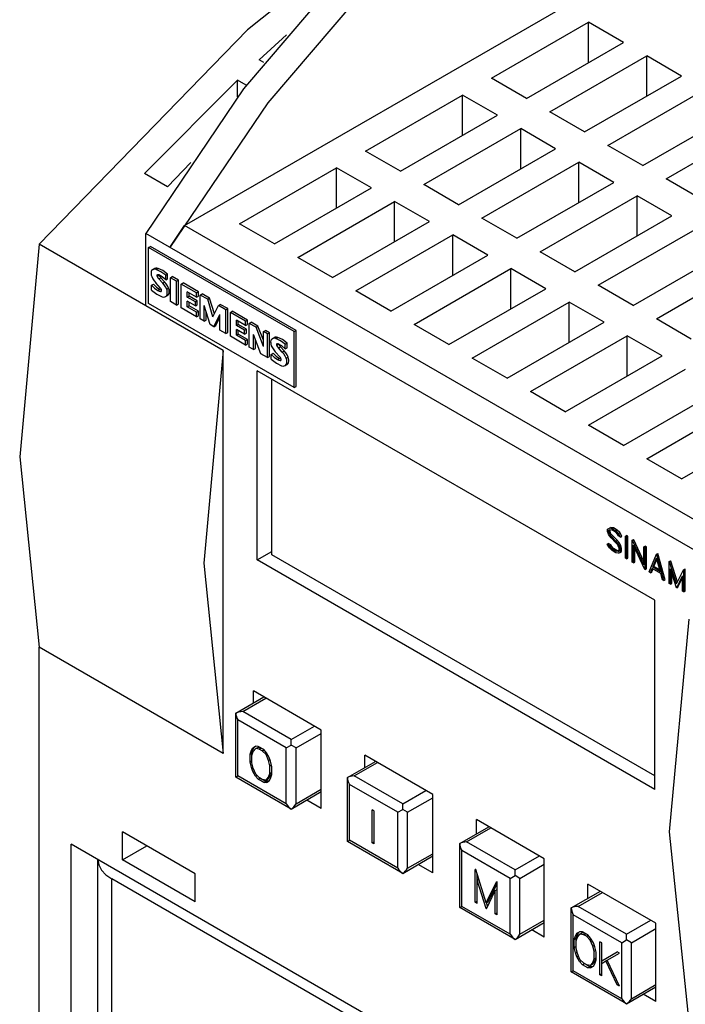
# Model space of a CAD drawing. Extents: x 0 to 713, y 0 to 504.
# Drawn here: x 324 to 353, y 73 to 116 of the extents above; entities that cross this region are included whole.
import ezdxf

# ---------------------------------------------------------------- set-up
doc = ezdxf.new("R2010")
doc.units = 0
doc.header["$LTSCALE"] = 8.49
doc.header["$MEASUREMENT"] = 0
doc.layers.add('40000_ISO', color=7, linetype='CONTINUOUS')

msp = doc.modelspace()

# ---------------------------------------------------------------- linework, layer by layer
at = {"layer": '40000_ISO', "color": 7, "linetype": 'CONTINUOUS', "lineweight": 25}
for p, q in [((331.388311, 106.866643), (350.54064, 117.924246)), ((344.789864, 113.299402), (349.021487, 115.742531)), ((350.544872, 114.863005), (349.021487, 115.742531)), ((349.021487, 113.983479), (349.021487, 115.742531)), ((335.832368, 115.187989), (334.64243, 114.101939)), ((346.313248, 112.419876), (350.544872, 114.863005)), ((334.851233, 113.981385), (334.64243, 114.101939)), ((347.328837, 111.833525), (351.560462, 114.276654)), ((353.083846, 113.397128), (351.560462, 114.276654)), ((351.560462, 112.517602), (351.560462, 114.276654)), ((333.698777, 113.21563), (329.640651, 109.141129)), ((334.082546, 112.994062), (333.698776, 113.215631)), ((333.698776, 112.486672), (333.698776, 113.215631)), ((346.313248, 112.419876), (344.789864, 113.299402)), ((348.852222, 110.953998), (353.083846, 113.397128)), ((349.867812, 110.367647), (354.099436, 112.810776)), ((339.288752, 110.123335), (343.520376, 112.566463)), ((345.043761, 111.686937), (343.520376, 112.566463)), ((343.520376, 110.807411), (343.520376, 112.566463)), ((348.852222, 110.953998), (347.328837, 111.833525)), ((351.391197, 109.488121), (355.622821, 111.93125)), ((340.812137, 109.243808), (345.043761, 111.686937)), ((352.406787, 108.90177), (356.63841, 111.344899)), ((341.827727, 108.657457), (346.059351, 111.100586)), ((347.582736, 110.22106), (346.059351, 111.100586)), ((346.059351, 109.341534), (346.059351, 111.100586)), ((340.812137, 109.243808), (339.288752, 110.123335)), ((343.351112, 107.77793), (347.582736, 110.22106)), ((351.391197, 109.488121), (349.867812, 110.367647)), ((331.669515, 109.626885), (330.647776, 108.559663)), ((344.366702, 107.191579), (348.598324, 109.634708)), ((350.12171, 108.755182), (348.598324, 109.634708)), ((348.598324, 107.875656), (348.598324, 109.634708)), ((333.787642, 106.947266), (338.019266, 109.390396)), ((339.542649, 108.510869), (338.019266, 109.390396)), ((338.019266, 107.631344), (338.019266, 109.390396)), ((330.647775, 108.559664), (329.64065, 109.141128)), ((345.890084, 106.312053), (350.12171, 108.755182)), ((353.930171, 108.022243), (352.406787, 108.90177)), ((335.311025, 106.06774), (339.542649, 108.510869)), ((343.351112, 107.77793), (341.827727, 108.657457)), ((336.326616, 105.481389), (340.55824, 107.924518)), ((342.081623, 107.044991), (340.55824, 107.924518)), ((340.55824, 106.165466), (340.55824, 107.924518)), ((346.905676, 105.725701), (351.137299, 108.168831)), ((352.660684, 107.289304), (351.137299, 108.168831)), ((351.137299, 106.409779), (351.137299, 108.168831)), ((337.849999, 104.601862), (342.081623, 107.044991)), ((345.890084, 106.312053), (344.366702, 107.191579)), ((348.42906, 104.846175), (352.660684, 107.289304)), ((330.753566, 105.908937), (331.388311, 106.866643)), ((358.010297, 91.496431), (331.388311, 106.866643)), ((335.311025, 106.06774), (333.787642, 106.947266)), ((349.44465, 104.259824), (353.676274, 106.702953)), ((358.470704, 89.90644), (329.695661, 106.519719)), ((329.695661, 103.363195), (329.695661, 106.519719)), ((338.865589, 104.015511), (343.097213, 106.45864)), ((344.620599, 105.579114), (343.097213, 106.45864)), ((343.097213, 104.699588), (343.097213, 106.45864)), ((329.695661, 103.363195), (325.040874, 106.050638)), ((329.82261, 105.90405), (329.907243, 105.952913)), ((336.170045, 102.239356), (329.82261, 105.90405)), ((329.82261, 103.460921), (329.82261, 105.90405)), ((336.254679, 102.288219), (329.907243, 105.952913)), ((350.968034, 103.380298), (355.199658, 105.823427)), ((337.849999, 104.601862), (336.326616, 105.481389)), ((340.388975, 103.135985), (344.620599, 105.579114)), ((348.42906, 104.846175), (346.905676, 105.725701)), ((329.999993, 104.944517), (330.084627, 104.99338)), ((330.149378, 104.951805), (330.234011, 105.000667)), ((341.404564, 102.549634), (345.636188, 104.992763)), ((347.159573, 104.113237), (345.636188, 104.992763)), ((345.636188, 103.233711), (345.636188, 104.992763)), ((351.983624, 102.793947), (356.215248, 105.237076)), ((330.187906, 104.655094), (330.272539, 104.703956)), ((330.191823, 104.716171), (330.201994, 104.722042)), ((330.269624, 104.713589), (330.272538, 104.703957)), ((330.27345, 104.537843), (330.358083, 104.586705)), ((330.435397, 104.359892), (330.27345, 104.537843)), ((330.520028, 104.408754), (330.358083, 104.586705)), ((330.566651, 104.699582), (330.651284, 104.748445)), ((330.566651, 104.499764), (330.566651, 104.699582)), ((330.566651, 104.499764), (330.651284, 104.548627)), ((330.651284, 104.548627), (330.651284, 104.748445)), ((330.770493, 104.589434), (330.855127, 104.638296)), ((331.033656, 104.437497), (330.770493, 104.589434)), ((330.770493, 103.548873), (330.770493, 104.589434)), ((331.118288, 104.486359), (330.855127, 104.638296)), ((331.033656, 104.437497), (331.118288, 104.486359)), ((331.118288, 103.445799), (331.118288, 104.486359)), ((329.949558, 104.259606), (330.034191, 104.308468)), ((329.949558, 104.045461), (329.949558, 104.259606)), ((330.345281, 104.135191), (330.130442, 104.370825)), ((330.223823, 104.034151), (330.308453, 104.083014)), ((330.308453, 104.083014), (330.38516, 104.045526)), ((330.435397, 104.359892), (330.520028, 104.408754)), ((330.609097, 104.089195), (330.693729, 104.138058)), ((331.033656, 103.396937), (331.033656, 104.437497)), ((331.246129, 104.314826), (331.330761, 104.363689)), ((331.912196, 103.930271), (331.246129, 104.314826)), ((331.246129, 103.274266), (331.246129, 104.314826)), ((331.996829, 103.979134), (331.330761, 104.363689)), ((342.927949, 101.670107), (347.159573, 104.113237)), ((350.968034, 103.380298), (349.44465, 104.259824)), ((330.345281, 103.987401), (330.380425, 104.007691)), ((330.558889, 103.767817), (330.64352, 103.81668)), ((330.611055, 103.816613), (330.695688, 103.865476)), ((330.64352, 103.81668), (330.695688, 103.865476)), ((331.912196, 103.744026), (331.509289, 103.976644)), ((331.509289, 103.739879), (331.509289, 103.976644)), ((331.509289, 103.739879), (331.593922, 103.788742)), ((331.861263, 103.536668), (331.509289, 103.739879)), ((331.593922, 103.788742), (331.593922, 103.927782)), ((331.945893, 103.58553), (331.593922, 103.788742)), ((331.912196, 103.930271), (331.996829, 103.979134)), ((331.912196, 103.744026), (331.912196, 103.930271)), ((331.912196, 103.744026), (331.996829, 103.792888)), ((331.996829, 103.792888), (331.996829, 103.979134)), ((332.073832, 103.83695), (332.158466, 103.885813)), ((332.399685, 103.648819), (332.073832, 103.83695)), ((332.073832, 102.79639), (332.073832, 103.83695)), ((332.484316, 103.697682), (332.158466, 103.885813)), ((332.399685, 103.648819), (332.484316, 103.697682)), ((332.63085, 102.881218), (332.399685, 103.648819)), ((332.691231, 103.010606), (332.484316, 103.697682)), ((340.388975, 103.135985), (338.865589, 104.015511)), ((333.080959, 101.408692), (329.695661, 103.363195)), ((336.170045, 99.796227), (329.82261, 103.460921)), ((331.033656, 103.396937), (330.770493, 103.548873)), ((331.033656, 103.396937), (331.118288, 103.445799)), ((331.912196, 102.889711), (331.246129, 103.274266)), ((331.861263, 103.358717), (331.509289, 103.561928)), ((331.509289, 103.316868), (331.509289, 103.561928)), ((331.509289, 103.316868), (331.593922, 103.365731)), ((331.912196, 103.08425), (331.509289, 103.316868)), ((331.593922, 103.365731), (331.593922, 103.513066)), ((331.996829, 103.133113), (331.593922, 103.365731)), ((331.861263, 103.536668), (331.945893, 103.58553)), ((331.861263, 103.358717), (331.861263, 103.536668)), ((331.861263, 103.358717), (331.945893, 103.40758)), ((331.945893, 103.40758), (331.945893, 103.58553)), ((332.500902, 102.549822), (332.249493, 103.380385)), ((332.249493, 102.694973), (332.249493, 103.380385)), ((332.63085, 102.881218), (332.863975, 103.380762)), ((332.863975, 103.380762), (332.948605, 103.429625)), ((333.187213, 103.19414), (332.863975, 103.380762)), ((333.271845, 103.243003), (332.948605, 103.429625)), ((333.187213, 103.19414), (333.271845, 103.243003)), ((333.187213, 102.15358), (333.187213, 103.19414)), ((333.271845, 102.202442), (333.271845, 103.243003)), ((343.943539, 101.083756), (348.175163, 103.526886)), ((349.698547, 102.647359), (348.175163, 103.526886)), ((348.175163, 101.767834), (348.175163, 103.526886)), ((331.912196, 103.08425), (331.996829, 103.133113)), ((331.912196, 102.889711), (331.912196, 103.08425)), ((331.912196, 102.889711), (331.996829, 102.938573)), ((331.996829, 102.938573), (331.996829, 103.133113)), ((332.249493, 102.694973), (332.073832, 102.79639)), ((332.249493, 102.694973), (332.334126, 102.743836)), ((332.334126, 102.743836), (332.334126, 103.10079)), ((332.671989, 102.451044), (332.925356, 102.992437)), ((332.756622, 102.499907), (332.925356, 102.860458)), ((332.925356, 102.304763), (332.925356, 102.992437)), ((333.389022, 103.077626), (333.473655, 103.126488)), ((334.05509, 102.69307), (333.389022, 103.077626)), ((333.389022, 102.037065), (333.389022, 103.077626)), ((334.139722, 102.741933), (333.473655, 103.126488)), ((334.05509, 102.506825), (333.652185, 102.739444)), ((333.652185, 102.502678), (333.652185, 102.739444)), ((334.05509, 102.69307), (334.139722, 102.741933)), ((334.139722, 102.555688), (334.139722, 102.741933)), ((353.507009, 101.91442), (351.983624, 102.793947)), ((332.671989, 102.451044), (332.500902, 102.549822)), ((332.671989, 102.451044), (332.756622, 102.499907)), ((333.187213, 102.15358), (332.925356, 102.304763)), ((333.652185, 102.502678), (333.736818, 102.551541)), ((334.004156, 102.299467), (333.652185, 102.502678)), ((334.004156, 102.121516), (333.652185, 102.324727)), ((333.652185, 102.079668), (333.652185, 102.324727)), ((333.736818, 102.551541), (333.736818, 102.690581)), ((334.08879, 102.34833), (333.736818, 102.551541)), ((334.004156, 102.299467), (334.08879, 102.34833)), ((334.05509, 102.506825), (334.05509, 102.69307)), ((334.05509, 102.506825), (334.139722, 102.555688)), ((334.08879, 102.170379), (334.08879, 102.34833)), ((334.216729, 102.599749), (334.301359, 102.648612)), ((334.509275, 102.430847), (334.216729, 102.599749)), ((334.216729, 101.559189), (334.216729, 102.599749)), ((334.593908, 102.479709), (334.301359, 102.648612)), ((334.509275, 102.430847), (334.593908, 102.479709)), ((334.833169, 101.592366), (334.509275, 102.430847)), ((334.833169, 101.860322), (334.593908, 102.479709)), ((342.927949, 101.670107), (341.404564, 102.549634)), ((345.466924, 100.20423), (349.698547, 102.647359)), ((333.187213, 102.15358), (333.271845, 102.202442)), ((334.05509, 101.65251), (333.389022, 102.037065)), ((333.652185, 102.079668), (333.736818, 102.12853)), ((334.05509, 101.84705), (333.652185, 102.079668)), ((333.736818, 102.12853), (333.736818, 102.275865)), ((334.139722, 101.895913), (333.736818, 102.12853)), ((334.004156, 102.121516), (334.004156, 102.299467)), ((334.004156, 102.121516), (334.08879, 102.170379)), ((334.05509, 101.84705), (334.139722, 101.895913)), ((334.139722, 101.701373), (334.139722, 101.895913)), ((334.723463, 101.266626), (334.400224, 102.113024)), ((334.400224, 101.453248), (334.400224, 102.113024)), ((334.484855, 101.50211), (334.484855, 101.891415)), ((334.833169, 102.243847), (334.917799, 102.29271)), ((335.006868, 102.143562), (334.833169, 102.243847)), ((334.833169, 101.592366), (334.833169, 102.243847)), ((335.091501, 102.192425), (334.917799, 102.29271)), ((335.006868, 102.143562), (335.091501, 102.192425)), ((335.006868, 101.103001), (335.006868, 102.143562)), ((335.091501, 101.151864), (335.091501, 102.192425)), ((335.220125, 101.930673), (335.304759, 101.979536)), ((335.36951, 101.93796), (335.454143, 101.986823)), ((336.170045, 102.239356), (336.254679, 102.288219)), ((336.170045, 99.796227), (336.170045, 102.239356)), ((336.254679, 99.84509), (336.254679, 102.288219)), ((346.482513, 99.617879), (350.714136, 102.061008)), ((352.237522, 101.181481), (350.714136, 102.061008)), ((350.714136, 100.301956), (350.714136, 102.061008)), ((334.05509, 101.65251), (334.05509, 101.84705)), ((334.05509, 101.65251), (334.139722, 101.701373)), ((334.400224, 101.453248), (334.216729, 101.559189)), ((334.400224, 101.453248), (334.484855, 101.50211)), ((335.408038, 101.64125), (335.492671, 101.690113)), ((335.411955, 101.702326), (335.422126, 101.708198)), ((335.489755, 101.699745), (335.49267, 101.690112)), ((335.493582, 101.523998), (335.578215, 101.572861)), ((335.655526, 101.346047), (335.493582, 101.523998)), ((335.74016, 101.39491), (335.578215, 101.572861)), ((335.786783, 101.685737), (335.871416, 101.7346)), ((335.786783, 101.48592), (335.786783, 101.685737)), ((335.786783, 101.48592), (335.871416, 101.534782)), ((335.871416, 101.534782), (335.871416, 101.7346)), ((333.080959, 83.818161), (333.080959, 101.408692)), ((335.006868, 101.103001), (334.723463, 101.266626)), ((335.006868, 101.103001), (335.091501, 101.151864)), ((335.16969, 101.245761), (335.254322, 101.294624)), ((335.16969, 101.031618), (335.16969, 101.245761)), ((335.565412, 101.121347), (335.350573, 101.35698)), ((335.443952, 101.020307), (335.528585, 101.06917)), ((335.528585, 101.06917), (335.605292, 101.031681)), ((335.655526, 101.346047), (335.74016, 101.39491)), ((335.829228, 101.075351), (335.913861, 101.124214)), ((345.466924, 100.20423), (343.943539, 101.083756)), ((348.005896, 98.738352), (352.237522, 101.181481)), ((335.565412, 100.973557), (335.600555, 100.993847)), ((335.779018, 100.753973), (335.863652, 100.802836)), ((335.831187, 100.802769), (335.91582, 100.851632)), ((335.863652, 100.802835), (335.91582, 100.851632)), ((349.021487, 98.152001), (353.253111, 100.595131)), ((351.911687, 90.512336), (334.562027, 100.529166)), ((334.562027, 92.271388), (334.562027, 100.529166)), ((335.196772, 92.49127), (335.196772, 100.162698)), ((336.170045, 99.796227), (336.254679, 99.84509)), ((348.005896, 98.738352), (346.482513, 99.617879)), ((350.544872, 97.272474), (354.776496, 99.715604)), ((351.560462, 96.686124), (355.792086, 99.129252)), ((350.544872, 97.272474), (349.021487, 98.152001)), ((353.083846, 95.806598), (357.31547, 98.249726)), ((353.083846, 95.806598), (351.560462, 96.686124)), ((349.85128, 93.611718), (349.933273, 93.658345)), ((349.85128, 93.611718), (349.907645, 93.64426)), ((349.85128, 93.515758), (349.85128, 93.611718)), ((349.891198, 93.400026), (349.85128, 93.515758)), ((349.932195, 93.328946), (349.891198, 93.400026)), ((349.907381, 93.57221), (349.941905, 93.592142)), ((349.907381, 93.489348), (349.907381, 93.57221)), ((349.907381, 93.489348), (349.963746, 93.52189)), ((349.944062, 93.384169), (349.907381, 93.489348)), ((349.907645, 93.64426), (349.989638, 93.690887)), ((350.011492, 93.238317), (349.932195, 93.328946)), ((349.933273, 93.658345), (349.989638, 93.690887)), ((350.052489, 93.635645), (349.933273, 93.658345)), ((350.054646, 93.570616), (349.941905, 93.592142)), ((349.944062, 93.384169), (350.000428, 93.416712)), ((350.017964, 93.298505), (349.944062, 93.384169)), ((349.963746, 93.52189), (349.963746, 93.587972)), ((350.000428, 93.416712), (349.963746, 93.52189)), ((350.108854, 93.668187), (349.989638, 93.690887)), ((350.07433, 93.331048), (350.000428, 93.416712)), ((350.017964, 93.298505), (350.07433, 93.331048)), ((350.211621, 93.097002), (350.017964, 93.298505)), ((350.052489, 93.635645), (350.108854, 93.668187)), ((350.209463, 93.545016), (350.052489, 93.635645)), ((350.205688, 93.483412), (350.054646, 93.570616)), ((350.267986, 93.129545), (350.07433, 93.331048)), ((350.265829, 93.577558), (350.108854, 93.668187)), ((350.280129, 93.396868), (350.205688, 93.483412)), ((350.209463, 93.545016), (350.265829, 93.577558)), ((350.328677, 93.43077), (350.209463, 93.545016)), ((350.385043, 93.463313), (350.265829, 93.577558)), ((350.320586, 93.327381), (350.280129, 93.396868)), ((350.421676, 93.269016), (350.320586, 93.327381)), ((350.328677, 93.43077), (350.385043, 93.463313)), ((350.421676, 93.269016), (350.328677, 93.43077)), ((350.478041, 93.301559), (350.385043, 93.463313)), ((350.421676, 93.269016), (350.478041, 93.301559)), ((350.627716, 93.303537), (350.684081, 93.336079)), ((350.682954, 93.271645), (350.627716, 93.303537)), ((350.627716, 92.346789), (350.627716, 93.303537)), ((350.682954, 93.271645), (350.739319, 93.304189)), ((350.739319, 93.304189), (350.684081, 93.336079)), ((350.739319, 92.347439), (350.739319, 93.304189)), ((349.839411, 92.955394), (349.895777, 92.987937)), ((349.933273, 92.793142), (349.839411, 92.955394)), ((349.940826, 92.896844), (349.839411, 92.955394)), ((349.99719, 92.929386), (349.895777, 92.987937)), ((349.940826, 92.896844), (349.99719, 92.929386)), ((349.981822, 92.827045), (349.940826, 92.896844)), ((349.981822, 92.827045), (350.038188, 92.859587)), ((350.038188, 92.859587), (349.99719, 92.929386)), ((350.203529, 93.03846), (350.011492, 93.238317)), ((350.11209, 92.773354), (350.038188, 92.859587)), ((350.280129, 92.949388), (350.203529, 93.03846)), ((350.211621, 93.097002), (350.267986, 93.129545)), ((350.290917, 93.007085), (350.211621, 93.097002)), ((350.347283, 93.039628), (350.267986, 93.129545)), ((350.316271, 92.886806), (350.280129, 92.949388)), ((350.290917, 93.007085), (350.347283, 93.039628)), ((350.370538, 92.868858), (350.290917, 93.007085)), ((350.354031, 92.779011), (350.316271, 92.886806)), ((350.426903, 92.901401), (350.347283, 93.039628)), ((350.370538, 92.868858), (350.426903, 92.901401)), ((350.409269, 92.753812), (350.370538, 92.868858)), ((350.465634, 92.786354), (350.426903, 92.901401)), ((350.682954, 92.314897), (350.682954, 93.271645)), ((350.932393, 93.127632), (350.988758, 93.160175)), ((350.945339, 93.120157), (350.932393, 93.127632)), ((350.932393, 92.170882), (350.932393, 93.127632)), ((350.945339, 93.120157), (351.001704, 93.1527)), ((351.436439, 92.054849), (350.945339, 93.120157)), ((351.47819, 91.855766), (350.987631, 92.920764)), ((350.987631, 92.138991), (350.987631, 92.920764)), ((351.001704, 93.1527), (350.988758, 93.160175)), ((351.436439, 92.209661), (351.001704, 93.1527)), ((351.436439, 92.83662), (351.492804, 92.869163)), ((351.548042, 92.837272), (351.492804, 92.869163)), ((334.562027, 92.271388), (335.196772, 92.637859)), ((351.911687, 82.84091), (335.196772, 92.49127)), ((350.052489, 92.678897), (349.933273, 92.793142)), ((350.055724, 92.74081), (349.981822, 92.827045)), ((350.209463, 92.588266), (350.052489, 92.678897)), ((350.055724, 92.74081), (350.11209, 92.773354)), ((350.206766, 92.653607), (350.055724, 92.74081)), ((350.263132, 92.686149), (350.11209, 92.773354)), ((350.206766, 92.653607), (350.263132, 92.686149)), ((350.319507, 92.632082), (350.206766, 92.653607)), ((350.328677, 92.565567), (350.209463, 92.588266)), ((350.354031, 92.668795), (350.263132, 92.686149)), ((350.319507, 92.632082), (350.354031, 92.652015)), ((350.328677, 92.565567), (350.409269, 92.613004)), ((350.328677, 92.565567), (350.385043, 92.598109)), ((350.354031, 92.652015), (350.354031, 92.779011)), ((350.385043, 92.598109), (350.465634, 92.645548)), ((350.409269, 92.753812), (350.465634, 92.786354)), ((350.409269, 92.613004), (350.409269, 92.753812)), ((350.409269, 92.613004), (350.465634, 92.645548)), ((350.465634, 92.645548), (350.465634, 92.786354)), ((351.043996, 92.171534), (351.043996, 92.798396)), ((351.491677, 92.804729), (351.436439, 92.83662)), ((351.436439, 92.054849), (351.436439, 92.83662)), ((351.491677, 92.804729), (351.548042, 92.837272)), ((351.491677, 91.847981), (351.491677, 92.804729)), ((351.548042, 91.880523), (351.548042, 92.837272)), ((351.666991, 91.746762), (351.983639, 92.520696)), ((351.983639, 92.520696), (352.040004, 92.553238)), ((351.995506, 92.513844), (351.983639, 92.520696)), ((351.995506, 92.513844), (352.051871, 92.546386)), ((352.312152, 91.374278), (351.995506, 92.513844)), ((352.051871, 92.546386), (352.040004, 92.553238)), ((352.368518, 91.40682), (352.051871, 92.546386)), ((351.911687, 82.254558), (334.562027, 92.271388)), ((350.682954, 92.314897), (350.627716, 92.346789)), ((350.682954, 92.314897), (350.739319, 92.347439)), ((350.987631, 92.138991), (350.932393, 92.170882)), ((350.987631, 92.138991), (351.043996, 92.171534)), ((351.821808, 91.94896), (351.989572, 92.349696)), ((351.878173, 91.981503), (352.006782, 92.288711)), ((352.157336, 91.755243), (351.989572, 92.349696)), ((352.544642, 92.1968), (352.601007, 92.229342)), ((352.558667, 92.188702), (352.544642, 92.1968)), ((352.544642, 91.240051), (352.544642, 92.1968)), ((352.558667, 92.188702), (352.615033, 92.221245)), ((352.862476, 91.224692), (352.558667, 92.188702)), ((352.615033, 92.221245), (352.601007, 92.229342)), ((352.903166, 91.306972), (352.615033, 92.221245)), ((351.491677, 91.847981), (351.47819, 91.855766)), ((351.491677, 91.847981), (351.548042, 91.880523)), ((351.72471, 91.713438), (351.666991, 91.746762)), ((351.72471, 91.713438), (351.80077, 91.897323)), ((351.72471, 91.713438), (351.781076, 91.74598)), ((351.781076, 91.74598), (351.835405, 91.877327)), ((352.178374, 91.679313), (351.80077, 91.897323)), ((351.821808, 91.94896), (351.878173, 91.981503)), ((352.157336, 91.755243), (351.821808, 91.94896)), ((352.135393, 91.832997), (351.878173, 91.981503)), ((352.254973, 91.407291), (352.178374, 91.679313)), ((352.856542, 91.059975), (352.59988, 91.884005)), ((352.59988, 91.208159), (352.59988, 91.884005)), ((352.656246, 91.240701), (352.656246, 91.703041)), ((352.862476, 91.224692), (353.165853, 91.838143)), ((352.867977, 91.053373), (353.12464, 91.581035)), ((353.12464, 90.905188), (353.12464, 91.581035)), ((353.165853, 91.838143), (353.222218, 91.870686)), ((353.179878, 91.830046), (353.165853, 91.838143)), ((353.179878, 91.830046), (353.236243, 91.862588)), ((353.179878, 90.873296), (353.179878, 91.830046)), ((353.236243, 91.862588), (353.222218, 91.870686)), ((353.236243, 90.90584), (353.236243, 91.862588)), ((352.312152, 91.374278), (352.254973, 91.407291)), ((352.312152, 91.374278), (352.368518, 91.40682)), ((352.59988, 91.208159), (352.544642, 91.240051)), ((352.59988, 91.208159), (352.656246, 91.240701)), ((352.924343, 91.085915), (353.12464, 91.497698)), ((352.867977, 91.053373), (352.856542, 91.059975)), ((352.867977, 91.053373), (352.924343, 91.085915)), ((353.179878, 90.873296), (353.12464, 90.905188)), ((353.179878, 90.873296), (353.236243, 90.90584)), ((351.911687, 82.254558), (351.911687, 90.512336)), ((333.080959, 83.818161), (325.040874, 88.460107)), ((325.040874, 57.188054), (325.040874, 88.460107)), ((337.359131, 84.841832), (334.396996, 86.552023)), ((334.396996, 86.022893), (334.396996, 86.552023)), ((333.628064, 85.578952), (334.855235, 86.287459)), ((333.927285, 85.650509), (334.942875, 86.236861)), ((333.628064, 82.790311), (333.628064, 85.578952)), ((336.043097, 84.428945), (333.927285, 85.650509)), ((335.831516, 84.062475), (333.715704, 85.284039)), ((333.715704, 82.84091), (333.715704, 85.284039)), ((336.043097, 84.428945), (337.058687, 85.015297)), ((336.254679, 84.062475), (337.359131, 84.700132)), ((337.359131, 81.421453), (337.359131, 84.841832)), ((336.043097, 84.184631), (336.043097, 84.428945)), ((334.246349, 83.79034), (334.306123, 83.960412)), ((334.246349, 83.79034), (334.330982, 83.839202)), ((334.306123, 83.960412), (334.364442, 84.06484)), ((334.306123, 83.960412), (334.390757, 84.009274)), ((334.329288, 83.739461), (334.385337, 83.902491)), ((334.330982, 83.839202), (334.390757, 84.009274)), ((334.330982, 83.744386), (334.330982, 83.839202)), ((334.364442, 84.06484), (334.483181, 84.133741)), ((334.364442, 84.06484), (334.449073, 84.113702)), ((334.385337, 83.902491), (334.498894, 84.032533)), ((334.390757, 84.009274), (334.449073, 84.113702)), ((334.449073, 84.113702), (334.483601, 84.133739)), ((334.604352, 84.132833), (334.483181, 84.133741)), ((334.498894, 84.032533), (334.583527, 84.081395)), ((334.653111, 84.008912), (334.498894, 84.032533)), ((334.733136, 84.058479), (334.583527, 84.081395)), ((334.842803, 83.995162), (334.604352, 84.132833)), ((334.653111, 84.008912), (334.736051, 84.056797)), ((334.779626, 83.935866), (334.653111, 84.008912)), ((334.779626, 83.935866), (334.856013, 83.979969)), ((334.947611, 83.773465), (334.779626, 83.935866)), ((334.963325, 83.85653), (334.842803, 83.995162)), ((335.082874, 83.650053), (334.963325, 83.85653)), ((335.831516, 84.062475), (336.043097, 84.184631)), ((335.831516, 81.619346), (335.831516, 84.062475)), ((336.254679, 84.062475), (336.043097, 84.184631)), ((336.254679, 81.619346), (336.254679, 84.062475)), ((334.246349, 83.45215), (334.246349, 83.79034)), ((334.246349, 83.45215), (334.329288, 83.500036)), ((334.306123, 83.213058), (334.246349, 83.45215)), ((334.329288, 83.408326), (334.329288, 83.739461)), ((334.385337, 83.180577), (334.329288, 83.408326)), ((334.947611, 83.773465), (334.995433, 83.801076)), ((335.060358, 83.512767), (334.947611, 83.773465)), ((335.060358, 83.512767), (335.117825, 83.545947)), ((335.117218, 83.284551), (335.060358, 83.512767)), ((335.140382, 83.478752), (335.082874, 83.650053)), ((335.200157, 83.23966), (335.140382, 83.478752)), ((338.49443, 82.769351), (339.721603, 83.47786)), ((338.793651, 82.84091), (339.809243, 83.427262)), ((342.2255, 82.032234), (339.263362, 83.742425)), ((339.263362, 83.213295), (339.263362, 83.742425)), ((334.306123, 83.213058), (334.368485, 83.249061)), ((334.364442, 83.04129), (334.306123, 83.213058)), ((334.364442, 83.04129), (334.429554, 83.078884)), ((334.483181, 82.835279), (334.364442, 83.04129)), ((334.498894, 82.919411), (334.385337, 83.180577)), ((335.117218, 83.284551), (335.179887, 83.320734)), ((335.117218, 82.953417), (335.117218, 83.284551)), ((335.117218, 82.953417), (335.200157, 83.0013)), ((335.144991, 82.839716), (335.200157, 82.99744)), ((335.200157, 82.901468), (335.200157, 83.23966)), ((333.628064, 82.790311), (333.715704, 82.84091)), ((336.043097, 81.395992), (333.628064, 82.790311)), ((335.831516, 81.619346), (333.715704, 82.84091)), ((334.483181, 82.835279), (334.547506, 82.872416)), ((334.604352, 82.696272), (334.483181, 82.835279)), ((334.66688, 82.757013), (334.498894, 82.919411)), ((334.604352, 82.696272), (334.688218, 82.744692)), ((334.842803, 82.558604), (334.604352, 82.696272)), ((334.779626, 82.691916), (334.66688, 82.757013)), ((334.947611, 82.660346), (334.779626, 82.691916)), ((334.927435, 82.607466), (334.7819, 82.691489)), ((334.842803, 82.558604), (334.927435, 82.607466)), ((334.963325, 82.558069), (334.842803, 82.558604)), ((335.047958, 82.606932), (334.927435, 82.607466)), ((334.947611, 82.660346), (335.060358, 82.790854)), ((334.947611, 82.660346), (335.032245, 82.709209)), ((334.963325, 82.558069), (335.082874, 82.626503)), ((334.963325, 82.558069), (335.047958, 82.606932)), ((335.032245, 82.709209), (335.144991, 82.839716)), ((335.047958, 82.606932), (335.083208, 82.62711)), ((335.060358, 82.790854), (335.117218, 82.953417)), ((335.060358, 82.790854), (335.144991, 82.839716)), ((335.082874, 82.626503), (335.140382, 82.731399)), ((335.140382, 82.731399), (335.200157, 82.901468)), ((338.49443, 79.980712), (338.49443, 82.769351)), ((340.909463, 81.619346), (338.793651, 82.84091)), ((336.043097, 81.395992), (337.359131, 82.155806)), ((336.254679, 81.619346), (337.359131, 82.257004)), ((340.697884, 81.252876), (338.582072, 82.47444)), ((338.582072, 80.031312), (338.582072, 82.47444)), ((340.909463, 81.619346), (341.925055, 82.205696)), ((337.359131, 81.421453), (336.723163, 81.788628)), ((341.121044, 81.252876), (342.2255, 81.890533)), ((342.2255, 78.611852), (342.2255, 82.032234)), ((339.665789, 81.308334), (339.58285, 81.35622)), ((339.58285, 79.919662), (339.58285, 81.35622)), ((339.665789, 79.871775), (339.665789, 81.308334)), ((340.697884, 81.252876), (340.909463, 81.375033)), ((340.697884, 78.809748), (340.697884, 81.252876)), ((340.909463, 81.375033), (340.909463, 81.619346)), ((341.121044, 81.252876), (340.909463, 81.375033)), ((341.121044, 78.809748), (341.121044, 81.252876)), ((347.091868, 79.222636), (344.12973, 80.932826)), ((344.12973, 80.305971), (344.12973, 80.932826)), ((331.853788, 78.565435), (328.68007, 80.39778)), ((328.68007, 79.176216), (328.68007, 80.39778)), ((343.403116, 79.886459), (344.672602, 80.619399)), ((343.702337, 79.958018), (344.760242, 80.568799)), ((338.49443, 79.980712), (338.582072, 80.031312)), ((340.909463, 78.586394), (338.49443, 79.980712)), ((340.697884, 78.809748), (338.582072, 80.031312)), ((339.58285, 79.919662), (339.665789, 79.967547)), ((345.818149, 78.736454), (343.702337, 79.958018)), ((342.517481, 70.576402), (326.437309, 79.860293)), ((326.437309, 66.667396), (326.437309, 79.860293)), ((328.68007, 79.176216), (329.737979, 79.786999)), ((339.665789, 79.871775), (339.58285, 79.919662)), ((343.403116, 77.09782), (343.403116, 79.886459)), ((345.606568, 78.369984), (343.490756, 79.591548)), ((343.490756, 77.14842), (343.490756, 79.591548)), ((327.601114, 66.985003), (327.601114, 79.188372)), ((331.853788, 77.343869), (328.68007, 79.176216)), ((340.909463, 78.586394), (342.2255, 79.346205)), ((341.121044, 78.809748), (342.2255, 79.447403)), ((345.818149, 78.736454), (346.876054, 79.347235)), ((347.091868, 75.802254), (347.091868, 79.222636)), ((342.2255, 78.611852), (341.589532, 78.97903)), ((344.099587, 78.74946), (344.078527, 78.761618)), ((344.078527, 77.325058), (344.078527, 78.761618)), ((344.555756, 77.301996), (344.099587, 78.74946)), ((345.818149, 78.49214), (345.818149, 78.736454)), ((346.029728, 78.369984), (347.091868, 78.98321)), ((341.96737, 70.405382), (328.214591, 78.345553)), ((328.214591, 66.129907), (328.214591, 78.345553)), ((331.853788, 77.343869), (331.853788, 78.565435)), ((344.161467, 78.291956), (344.231099, 78.332159)), ((344.546845, 77.054674), (344.161467, 78.291956)), ((344.161467, 77.277172), (344.161467, 78.291956)), ((344.16316, 78.292935), (344.16316, 78.547736)), ((345.606568, 78.369984), (345.818149, 78.49214)), ((345.606568, 75.926854), (345.606568, 78.369984)), ((346.029728, 78.369984), (345.818149, 78.49214)), ((346.029728, 75.926854), (346.029728, 78.369984)), ((344.555756, 77.301996), (345.011276, 78.223095)), ((344.564017, 77.044759), (344.949396, 77.837045)), ((344.640389, 77.350858), (345.032336, 78.143406)), ((344.949396, 77.837045), (345.032336, 77.88493)), ((344.949396, 76.822261), (344.949396, 77.837045)), ((345.032336, 78.210936), (345.011276, 78.223095)), ((345.032336, 76.774376), (345.032336, 78.210936)), ((348.269483, 77.076861), (349.53897, 77.809801)), ((351.958235, 76.413037), (348.996097, 78.123228)), ((348.996097, 77.496374), (348.996097, 78.123228)), ((344.078527, 77.325058), (344.161467, 77.372943)), ((348.568704, 77.14842), (349.62661, 77.759201)), ((343.403116, 77.09782), (343.490756, 77.14842)), ((345.818149, 75.703499), (343.403116, 77.09782)), ((345.606568, 75.926854), (343.490756, 77.14842)), ((344.161467, 77.277172), (344.078527, 77.325058)), ((344.546845, 77.054674), (344.577427, 77.07233)), ((344.564017, 77.044759), (344.546845, 77.054674)), ((344.555756, 77.301996), (344.640389, 77.350858)), ((344.616304, 77.152255), (344.567544, 77.308803)), ((348.269483, 74.288222), (348.269483, 77.076861)), ((350.684516, 75.926854), (348.568704, 77.14842)), ((344.949396, 76.822261), (345.032336, 76.870147)), ((345.032336, 76.774376), (344.949396, 76.822261)), ((346.029728, 75.926854), (347.091868, 76.54008)), ((350.472935, 75.560386), (348.357123, 76.78195)), ((348.357123, 74.33882), (348.357123, 76.78195)), ((350.684516, 75.926854), (351.742422, 76.537637)), ((345.818149, 75.703499), (347.091868, 76.438882)), ((347.091868, 75.802254), (346.54053, 76.120569)), ((350.896097, 75.560386), (351.958235, 76.173612)), ((351.958235, 72.992656), (351.958235, 76.413037)), ((348.396054, 75.695276), (348.455829, 75.865346)), ((348.396054, 75.695276), (348.480685, 75.744139)), ((348.396054, 75.357087), (348.396054, 75.695276)), ((348.455829, 75.865346), (348.513335, 75.970242)), ((348.455829, 75.865346), (348.54046, 75.914209)), ((348.478993, 75.64333), (348.535852, 75.805891)), ((348.480685, 75.744139), (348.54046, 75.914209)), ((348.480685, 75.648169), (348.480685, 75.744139)), ((348.513335, 75.970242), (348.632886, 76.038678)), ((348.535852, 75.805891), (348.648599, 75.936401)), ((348.54046, 75.914209), (348.597635, 76.0185)), ((348.753407, 76.038143), (348.632886, 76.038678)), ((348.648599, 75.936401), (348.733231, 75.985263)), ((348.816584, 75.904829), (348.648599, 75.936401)), ((348.898943, 75.954118), (348.733231, 75.985263)), ((348.991859, 75.900472), (348.753407, 76.038143)), ((348.816584, 75.904829), (348.900449, 75.953248)), ((348.929331, 75.839734), (348.816584, 75.904829)), ((348.929331, 75.839734), (349.006145, 75.884084)), ((349.097316, 75.677333), (348.929331, 75.839734)), ((349.113029, 75.761466), (348.991859, 75.900472)), ((349.097316, 75.677333), (349.145491, 75.705148)), ((349.210872, 75.416168), (349.097316, 75.677333)), ((349.23177, 75.555455), (349.113029, 75.761466)), ((350.472935, 75.560386), (350.684516, 75.682543)), ((350.684516, 75.682543), (350.684516, 75.926854)), ((350.896097, 75.560386), (350.684516, 75.682543)), ((348.396054, 75.357087), (348.478993, 75.404972)), ((348.455829, 75.117995), (348.396054, 75.357087)), ((348.478993, 75.312194), (348.478993, 75.64333)), ((348.535852, 75.083977), (348.478993, 75.312194)), ((349.210872, 75.416168), (349.267884, 75.449084)), ((349.266921, 75.188419), (349.210872, 75.416168)), ((349.290086, 75.383687), (349.23177, 75.555455)), ((349.266921, 75.188419), (349.329826, 75.224737)), ((349.349862, 75.144594), (349.290086, 75.383687)), ((349.599103, 75.54988), (349.516165, 75.597766)), ((349.516165, 74.161205), (349.516165, 75.597766)), ((349.599103, 74.766185), (349.599103, 75.54988)), ((350.472935, 73.117255), (350.472935, 75.560386)), ((350.896097, 73.117255), (350.896097, 75.560386)), ((348.455829, 75.117995), (348.518379, 75.154107)), ((348.513335, 74.946694), (348.455829, 75.117995)), ((348.513335, 74.946694), (348.578863, 74.984526)), ((348.632886, 74.740215), (348.513335, 74.946694)), ((348.648599, 74.82328), (348.535852, 75.083977)), ((348.816584, 74.660878), (348.648599, 74.82328)), ((349.210872, 74.694254), (349.266921, 74.857283)), ((349.266921, 74.857283), (349.266921, 75.188419)), ((349.266921, 74.857283), (349.349862, 74.905169)), ((349.290086, 74.636335), (349.349862, 74.806405)), ((349.295505, 74.743117), (349.349862, 74.901224)), ((349.349862, 74.806405), (349.349862, 75.144594)), ((349.599103, 74.766185), (350.277849, 75.158006)), ((349.782964, 74.765637), (349.867597, 74.8145)), ((349.836422, 74.792707), (350.372615, 75.103293)), ((349.868984, 74.811568), (349.867597, 74.8145)), ((350.372615, 75.103293), (350.277849, 75.158006)), ((348.632886, 74.740215), (348.696518, 74.776953)), ((348.753407, 74.601583), (348.632886, 74.740215)), ((348.753407, 74.601583), (348.836347, 74.649468)), ((348.991859, 74.463912), (348.753407, 74.601583)), ((348.9431, 74.587835), (348.816584, 74.660878)), ((349.097316, 74.564212), (348.9431, 74.587835)), ((349.076492, 74.512775), (348.947707, 74.587127)), ((348.991859, 74.463912), (349.076492, 74.512775)), ((349.113029, 74.463003), (348.991859, 74.463912)), ((349.197241, 74.51187), (349.076492, 74.512775)), ((349.097316, 74.564212), (349.210872, 74.694254)), ((349.097316, 74.564212), (349.181948, 74.613075)), ((349.113029, 74.463003), (349.23177, 74.531905)), ((349.181948, 74.613075), (349.295505, 74.743117)), ((349.210872, 74.694254), (349.295505, 74.743117)), ((349.23177, 74.531905), (349.290086, 74.636335)), ((349.599103, 74.659511), (349.782964, 74.765637)), ((349.599103, 74.113319), (349.599103, 74.659511)), ((349.600796, 74.660488), (349.600796, 74.767162)), ((350.27623, 73.722382), (349.782964, 74.765637)), ((350.366945, 73.670006), (349.836422, 74.792707)), ((348.269483, 74.288222), (348.357123, 74.33882)), ((350.684516, 72.893901), (348.269483, 74.288222)), ((350.472935, 73.117255), (348.357123, 74.33882)), ((349.516165, 74.161205), (349.599103, 74.20909)), ((349.599103, 74.113319), (349.516165, 74.161205)), ((350.27623, 73.722382), (350.328057, 73.752303)), ((350.366945, 73.670006), (350.27623, 73.722382)), ((350.684516, 72.893901), (351.958235, 73.629283)), ((350.896097, 73.117255), (351.958235, 73.730481)), ((351.958235, 72.992656), (351.406899, 73.310971))]:
    msp.add_line(p, q, dxfattribs=at)
for points in [[(349.372712, 127.012687), (343.97984, 123.269937), (338.78329, 118.489886), (333.965512, 112.840361), (329.695661, 106.519719)], [(350.430618, 126.401905), (345.037746, 122.659155), (339.841196, 117.879104), (335.023418, 112.229579), (330.753567, 105.908936)], [(343.734855, 123.070883), (334.137771, 115.417394), (325.040875, 106.050638)], [(325.040874, 106.050638), (324.194549, 96.766746), (325.040874, 88.460107)], [(329.952823, 104.900907), (329.935917, 104.860189), (329.927585, 104.81174), (329.928127, 104.757309), (329.937523, 104.698861), (329.955435, 104.638505)], [(330.149378, 104.951805), (330.090041, 104.963891), (330.035986, 104.95918), (329.989572, 104.937875), (329.952823, 104.900907)], [(330.234011, 105.000667), (330.1793, 105.012399), (330.128885, 105.00994), (330.084626, 104.993381)], [(330.566651, 104.699582), (330.358606, 104.854438), (330.149378, 104.951805)], [(330.651284, 104.748444), (330.443239, 104.9033), (330.234011, 105.000667)], [(329.955435, 104.638505), (330.003149, 104.541559), (330.062353, 104.451004), (330.130441, 104.370825)], [(330.191824, 104.71617), (330.187021, 104.709322), (330.183793, 104.700726), (330.182246, 104.690659), (330.182429, 104.679451), (330.184336, 104.667466), (330.187906, 104.655094)], [(330.187906, 104.655094), (330.227463, 104.592921), (330.27345, 104.537843)], [(330.262348, 104.716925), (330.242446, 104.72413), (330.223612, 104.726432), (330.20653, 104.723746), (330.191824, 104.71617)], [(330.566651, 104.499764), (330.416478, 104.626558), (330.262348, 104.716925)], [(330.272539, 104.703956), (330.312096, 104.641783), (330.358083, 104.586705)], [(329.949558, 104.259606), (330.084498, 104.136196), (330.223823, 104.034151)], [(329.949558, 104.045461), (330.176379, 103.875688), (330.405359, 103.757421)], [(330.034191, 104.308468), (330.169129, 104.185059), (330.308453, 104.083014)], [(330.223823, 104.03415), (330.285741, 104.001855), (330.345281, 103.987401)], [(330.34528, 103.987401), (330.356651, 103.98802), (330.366602, 103.991865), (330.374758, 103.998789), (330.380808, 104.008532), (330.384525, 104.020724), (330.385767, 104.034905)], [(330.385767, 104.034905), (330.383822, 104.054742), (330.37849, 104.075635), (330.370011, 104.096635), (330.358772, 104.116793), (330.345281, 104.135191)], [(330.609097, 104.089195), (330.561655, 104.186662), (330.502952, 104.278147), (330.435397, 104.359891)], [(330.693729, 104.138058), (330.646288, 104.235526), (330.587584, 104.327011), (330.520028, 104.408755)], [(330.611055, 103.816614), (330.628331, 103.85919), (330.636913, 103.909563), (330.636507, 103.966004), (330.627128, 104.026575), (330.609096, 104.089195)], [(330.695688, 103.865477), (330.712963, 103.908053), (330.721546, 103.958426), (330.72114, 104.014867), (330.711761, 104.075437), (330.693729, 104.138058)], [(330.405359, 103.757422), (330.467642, 103.746577), (330.524203, 103.753129), (330.572683, 103.776804), (330.611056, 103.816613)], [(335.172954, 101.887063), (335.156049, 101.846345), (335.147716, 101.797896), (335.148258, 101.743465), (335.157654, 101.685017), (335.175566, 101.624661)], [(335.36951, 101.93796), (335.310172, 101.950047), (335.256117, 101.945335), (335.209703, 101.924031), (335.172954, 101.887063)], [(335.454143, 101.986823), (335.399432, 101.998555), (335.349017, 101.996096), (335.304758, 101.979536)], [(335.786783, 101.685737), (335.578737, 101.840594), (335.36951, 101.93796)], [(335.871415, 101.734599), (335.66337, 101.889456), (335.454143, 101.986822)], [(335.175567, 101.624662), (335.22328, 101.527716), (335.282485, 101.43716), (335.350574, 101.356981)], [(335.411955, 101.702326), (335.407152, 101.695478), (335.403924, 101.686882), (335.402377, 101.676815), (335.40256, 101.665607), (335.404467, 101.653622), (335.408037, 101.64125)], [(335.408038, 101.64125), (335.447595, 101.579077), (335.493582, 101.523998)], [(335.48248, 101.703081), (335.462578, 101.710286), (335.443743, 101.712587), (335.426662, 101.709902), (335.411955, 101.702326)], [(335.786782, 101.485919), (335.63661, 101.612713), (335.48248, 101.70308)], [(335.49267, 101.690112), (335.532228, 101.627939), (335.578215, 101.572861)], [(333.08096, 101.408693), (332.234635, 92.124801), (333.08096, 83.818162)], [(335.169689, 101.031617), (335.396509, 100.861845), (335.625488, 100.743578)], [(335.16969, 101.245761), (335.304628, 101.122352), (335.443952, 101.020307)], [(335.254323, 101.294624), (335.389261, 101.171215), (335.528585, 101.06917)], [(335.443952, 101.020307), (335.505871, 100.988011), (335.565413, 100.973557)], [(335.605899, 101.021061), (335.603954, 101.040898), (335.598621, 101.06179), (335.590143, 101.082791), (335.578904, 101.102948), (335.565413, 101.121347)], [(335.565413, 100.973557), (335.576783, 100.974176), (335.586734, 100.978021), (335.594889, 100.984946), (335.60094, 100.994689), (335.604657, 101.006881), (335.605899, 101.021061)], [(335.829228, 101.075351), (335.781787, 101.172819), (335.723083, 101.264304), (335.655527, 101.346048)], [(335.913861, 101.124214), (335.866419, 101.221681), (335.807715, 101.313166), (335.74016, 101.394911)], [(335.831187, 100.80277), (335.848462, 100.845346), (335.857045, 100.895719), (335.856639, 100.95216), (335.847259, 101.01273), (335.829228, 101.075351)], [(335.91582, 100.851633), (335.933095, 100.894209), (335.941677, 100.944582), (335.941271, 101.001023), (335.931892, 101.061593), (335.91386, 101.124214)], [(335.625488, 100.743578), (335.687772, 100.732733), (335.744334, 100.739284), (335.792814, 100.762959), (335.831187, 100.802769)], [(353.392755, 89.681672), (352.54643, 80.397781), (353.392755, 72.091142)], [(333.628064, 85.578952), (333.633813, 85.508227), (333.650841, 85.43358), (333.678492, 85.357881), (333.715704, 85.284039)], [(333.927285, 85.650509), (333.84473, 85.645814), (333.765348, 85.631912), (333.692189, 85.609335), (333.628065, 85.578952)], [(338.793651, 82.84091), (338.711096, 82.836216), (338.631713, 82.822313), (338.558554, 82.799735), (338.49443, 82.769352)], [(338.494431, 82.769351), (338.500181, 82.698626), (338.517209, 82.62398), (338.54486, 82.548282), (338.582071, 82.47444)], [(335.831515, 81.619346), (335.876858, 81.550199), (335.92859, 81.488403), (335.984722, 81.436333), (336.043097, 81.395992)], [(336.043097, 81.395992), (336.101472, 81.436334), (336.157604, 81.488403), (336.209335, 81.550199), (336.254678, 81.619347)], [(343.702337, 79.958018), (343.619782, 79.953323), (343.540399, 79.93942), (343.46724, 79.916843), (343.403115, 79.88646)], [(343.403115, 79.88646), (343.408865, 79.815735), (343.425892, 79.741088), (343.453543, 79.66539), (343.490755, 79.591548)], [(327.601222, 79.188344), (327.644537, 78.955684), (327.764654, 78.732196), (327.957073, 78.526249), (328.214591, 78.345553)], [(340.697883, 78.809747), (340.743226, 78.7406), (340.794957, 78.678805), (340.851088, 78.626735), (340.909463, 78.586393)], [(340.909463, 78.586392), (340.967838, 78.626734), (341.023971, 78.678803), (341.075702, 78.740599), (341.121045, 78.809747)], [(348.568704, 77.148419), (348.486149, 77.143724), (348.406767, 77.129821), (348.333607, 77.107244), (348.269483, 77.076861)], [(348.269483, 77.076861), (348.275232, 77.006136), (348.29226, 76.93149), (348.319911, 76.855791), (348.357123, 76.78195)], [(345.606568, 75.926853), (345.651911, 75.857706), (345.703642, 75.79591), (345.759774, 75.743841), (345.818149, 75.7035)], [(345.818149, 75.703501), (345.876524, 75.743842), (345.932655, 75.795911), (345.984386, 75.857706), (346.029728, 75.926853)], [(350.472935, 73.117255), (350.518278, 73.048108), (350.570009, 72.986312), (350.626141, 72.934243), (350.684516, 72.893902)], [(350.684516, 72.893902), (350.742891, 72.934244), (350.799023, 72.986313), (350.850754, 73.048108), (350.896096, 73.117255)]]:
    msp.add_lwpolyline(points, dxfattribs=at)

doc.saveas('drawing.dxf')
